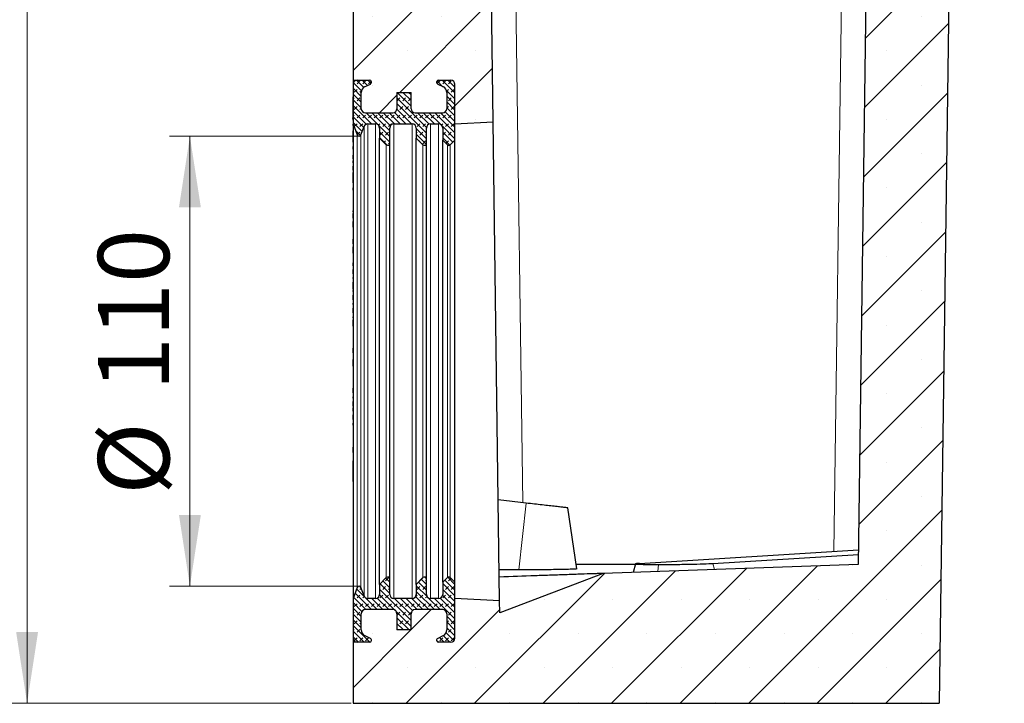
# Model space of a CAD drawing. Units: millimetres. Extents: x 0 to 420, y 0 to 297.
# Drawn here: x 159 to 208, y 145 to 178 of the extents above; entities that cross this region are included whole.
import ezdxf

# ---------------------------------------------------------------- set-up
doc = ezdxf.new("R2010")
doc.units = ezdxf.units.MM
doc.styles.add('SLDTEXTSTYLE0', font='TXT', dxfattribs={"width": 0.605})
doc.dimstyles.new('SLDDIMSTYLE0', dxfattribs={"dimtxt": 3.5, "dimasz": 3.5, "dimexe": 0, "dimexo": 0.0625, "dimgap": 0.875, "dimtad": 1, "dimlfac": 5, "dimrnd": 1e-09, "dimzin": 12, "dimdsep": 46, "dimtxsty": 'SLDTEXTSTYLE0', "dimsah": 1, "dimcen": 0.09, "dimadec": 0, "dimazin": 3, "dimtfac": 1, "dimtdec": 3, "dimtofl": 0, "dimtmove": 0, "dimatfit": 3, "dimfxl": 0, "dimfrac": 2, "dimtolj": 1, "dimtzin": 12, "dimarcsym": 0})
doc.dimstyles.new('SLDDIMSTYLE1', dxfattribs={"dimtxt": 3.5, "dimasz": 3.5, "dimexe": 0, "dimexo": 0.0625, "dimgap": 0.875, "dimtad": 1, "dimdec": 0, "dimlfac": 5, "dimrnd": 1e-09, "dimzin": 12, "dimdsep": 46, "dimtxsty": 'SLDTEXTSTYLE0', "dimsah": 1, "dimcen": 0.09, "dimadec": 0, "dimazin": 3, "dimtfac": 1, "dimtdec": 3, "dimtofl": 0, "dimtmove": 0, "dimatfit": 3, "dimfxl": 0, "dimfrac": 2, "dimtolj": 1, "dimtzin": 12, "dimarcsym": 0})
pattern_1 = [(225, (-0.21047, -0.21047), (-0.14031649, -0.42094951), [0.1984375, -0.396875]), (225, (-0.4911, -0.21047), (-0.14031649, -0.42094951), [0.1984375, -0.396875]), (314.99997, (0, 0), (0.14031657, 0.14031643), [])]

# ---------------------------------------------------------------- blocks, each defined once
blk = doc.blocks.new('_D_1')
at = {"color": 7, "linetype": 'Continuous', "lineweight": 0}
for p, q in [((176.689, 249.757), (158.813, 249.757)), ((159.813, 144.757), (159.813, 249.757)), ((175.733, 144.757), (158.813, 144.757))]:
    blk.add_line(p, q, dxfattribs=at)
at = {"color": 7, "linetype": 'Continuous', "lineweight": 18}
for points in [[(159.813, 249.757), (159.275, 246.257), (160.351, 246.257)], [(159.813, 144.757), (160.351, 148.257), (159.275, 148.257)]]:
    blk.add_solid(points, dxfattribs=at)
at = {"color": 7, "linetype": 'Continuous', "lineweight": 18, "insert": (155.301, 193.247), "char_height": 3.5, "attachment_point": 1, "rotation": 90, "style": 'SLDTEXTSTYLE0'}
blk.add_mtext('525', dxfattribs=at)
blk = doc.blocks.new('_D_2')
at = {"color": 7, "linetype": 'Continuous', "lineweight": 0}
for p, q in [((176.026, 172.607), (166.813, 172.607)), ((167.813, 150.507), (167.813, 172.607)), ((176.026, 150.507), (166.813, 150.507))]:
    blk.add_line(p, q, dxfattribs=at)
at = {"color": 7, "linetype": 'Continuous', "lineweight": 18}
for points in [[(167.813, 172.607), (167.275, 169.107), (168.351, 169.107)], [(167.813, 150.507), (168.351, 154.007), (167.275, 154.007)]]:
    blk.add_solid(points, dxfattribs=at)
at = {"color": 7, "linetype": 'Continuous', "lineweight": 18, "char_height": 3.5, "attachment_point": 1, "rotation": 90, "style": 'SLDTEXTSTYLE0'}
for s, insert in [('110', (163.292, 160.098)), ('%%c', (163.301, 154.995))]:
    blk.add_mtext(s, dxfattribs=dict(at, insert=insert))

msp = doc.modelspace()

# ---------------------------------------------------------------- hatches: boundary and pattern name
at = {"linetype": 'Continuous', "lineweight": 18}
h = msp.add_hatch(dxfattribs=at)
h.set_pattern_fill('SACNCR', style=0)
edge = h.paths.add_edge_path(flags=0)
edge.add_line((175.8331, 188.276), (175.8331, 175.3572))
edge.add_line((175.8331, 175.3572), (176.6331, 175.3572))
edge.add_arc((176.6331, 175.2572), 0.1, -62.98111, 90, ccw=False)
edge.add_line((176.6785, 175.1681), (176.3968, 175.0245))
edge.add_arc((176.5331, 174.7572), 0.3, 117.01889, 180)
edge.add_line((176.2331, 174.7572), (176.2331, 173.9572))
edge.add_arc((176.4331, 173.9572), 0.2, 180, 270)
edge.add_line((176.4331, 173.7572), (177.7831, 173.7572))
edge.add_arc((177.7831, 173.9572), 0.2, 270, 360)
edge.add_line((177.9831, 173.9572), (177.9831, 174.7572))
edge.add_line((177.9831, 174.7572), (178.6831, 174.7572))
edge.add_line((178.6831, 174.7572), (178.6831, 173.9572))
edge.add_arc((178.8831, 173.9572), 0.2, 180, 270)
edge.add_line((178.8831, 173.7572), (180.2331, 173.7572))
edge.add_arc((180.2331, 173.9572), 0.2, 270, 360)
edge.add_line((180.4331, 173.9572), (180.4331, 174.7572))
edge.add_arc((180.1331, 174.7572), 0.3, 0, 62.98111)
edge.add_line((180.2693, 175.0245), (179.9876, 175.1681))
edge.add_arc((180.0331, 175.2572), 0.1, 90, 242.98111, ccw=False)
edge.add_line((180.0331, 175.3572), (180.6331, 175.3572))
edge.add_arc((180.6331, 175.1572), 0.2, 0, 90, ccw=False)
edge.add_line((180.8331, 175.1572), (180.8331, 173.2072))
edge.add_line((180.8331, 173.2072), (182.713, 173.3057))
edge.add_line((182.713, 173.3057), (181.8291, 238.3572))
edge.add_line((181.8291, 238.3572), (181.8291, 244.6898))
edge.add_line((181.8291, 244.6898), (179.2291, 244.3045))
edge.add_line((179.2291, 244.3045), (179.2291, 242.1782))
edge.add_line((179.2291, 242.1782), (178.8291, 242.1572))
edge.add_line((178.8291, 242.1572), (178.4291, 242.1782))
edge.add_line((178.4291, 242.1782), (178.4291, 242.9085))
edge.add_spline(control_points=[(178.4291, 242.9085), (178.4416, 242.9085), (178.4542, 242.9092), (178.4666, 242.9105), (178.5065, 242.9147), (178.5461, 242.9258), (178.5823, 242.943), (178.6184, 242.9601), (178.6522, 242.9838), (178.6806, 243.0119), (178.7091, 243.0401), (178.7331, 243.0735), (178.7506, 243.1095), (178.7681, 243.1455), (178.7797, 243.185), (178.7843, 243.2248), (178.789, 243.2645), (178.7868, 243.3057), (178.778, 243.3447), (178.7692, 243.3838), (178.7536, 243.4219), (178.7324, 243.4558), (178.7111, 243.4898), (178.6838, 243.5205), (178.6525, 243.5455), (178.6212, 243.5705), (178.5852, 243.5905), (178.5475, 243.6037), (178.5097, 243.617), (178.4691, 243.6239), (178.4291, 243.6239)], knot_values=[0, 0, 0, 0, 0.0001882, 0.0001882, 0.0001882, 0.0007965, 0.0007965, 0.0007965, 0.0014048, 0.0014048, 0.0014048, 0.0020132, 0.0020132, 0.0020132, 0.0026215, 0.0026215, 0.0026215, 0.0032298, 0.0032298, 0.0032298, 0.0038381, 0.0038381, 0.0038381, 0.0044464, 0.0044464, 0.0044464, 0.0050548, 0.0050548, 0.0050548, 0.0056631, 0.0056631, 0.0056631, 0.0056631], weights=[1, 1, 1, 1, 1, 1, 1, 1, 1, 1, 1, 1, 1, 1, 1, 1, 1, 1, 1, 1, 1, 1, 1, 1, 1, 1, 1, 1, 1, 1, 1], degree=3, periodic=0)
edge.add_line((178.4291, 243.6239), (178.4291, 244.2662))
edge.add_line((178.4291, 244.2662), (175.9291, 244.3972))
edge.add_line((175.9291, 244.3972), (175.9291, 244.7572))
edge.add_line((175.9291, 244.7572), (175.8291, 244.7572))
edge.add_line((175.8291, 244.7572), (175.8291, 229.7572))
edge.add_line((175.8291, 229.7572), (177.8776, 227.7087))
edge.add_arc((177.0291, 226.8602), 1.2, 0, 45, ccw=False)
edge.add_line((178.2291, 226.8602), (178.2291, 204.6543))
edge.add_arc((177.0291, 204.6543), 1.2, 315, 360, ccw=False)
edge.add_line((177.8776, 203.8057), (175.8291, 201.7572))
edge.add_line((175.8291, 201.7572), (175.8291, 196.7572))
edge.add_line((175.8291, 196.7572), (178.3591, 194.2272))
edge.add_line((178.3591, 194.2272), (178.419, 189.8041))
edge.add_line((178.419, 189.8041), (175.8331, 188.276))
edge = h.paths.add_edge_path(flags=0)
edge.add_line((178.4291, 239.5149), (178.4291, 239.7363))
edge.add_line((178.4291, 239.7363), (178.8291, 239.7572))
edge.add_line((178.8291, 239.7572), (179.2291, 239.7363))
edge.add_line((179.2291, 239.7363), (179.2291, 238.5572))
edge.add_line((179.2291, 238.5572), (178.4291, 238.5572))
edge.add_line((178.4291, 238.5572), (178.4291, 238.7995))
edge.add_spline(control_points=[(178.4291, 238.7995), (178.4416, 238.7995), (178.4542, 238.8002), (178.4666, 238.8015), (178.5065, 238.8057), (178.5461, 238.8168), (178.5823, 238.834), (178.6184, 238.8511), (178.6522, 238.8748), (178.6806, 238.9029), (178.7091, 238.9311), (178.7331, 238.9645), (178.7506, 239.0005), (178.7681, 239.0365), (178.7797, 239.076), (178.7843, 239.1158), (178.789, 239.1556), (178.7868, 239.1967), (178.778, 239.2357), (178.7692, 239.2748), (178.7536, 239.3129), (178.7324, 239.3468), (178.7111, 239.3808), (178.6838, 239.4115), (178.6525, 239.4365), (178.6212, 239.4615), (178.5852, 239.4815), (178.5475, 239.4947), (178.5097, 239.508), (178.4691, 239.5149), (178.4291, 239.5149)], knot_values=[0, 0, 0, 0, 0.0001882, 0.0001882, 0.0001882, 0.0007965, 0.0007965, 0.0007965, 0.0014048, 0.0014048, 0.0014048, 0.0020132, 0.0020132, 0.0020132, 0.0026215, 0.0026215, 0.0026215, 0.0032298, 0.0032298, 0.0032298, 0.0038381, 0.0038381, 0.0038381, 0.0044464, 0.0044464, 0.0044464, 0.0050548, 0.0050548, 0.0050548, 0.0056631, 0.0056631, 0.0056631, 0.0056631], weights=[1, 1, 1, 1, 1, 1, 1, 1, 1, 1, 1, 1, 1, 1, 1, 1, 1, 1, 1, 1, 1, 1, 1, 1, 1, 1, 1, 1, 1, 1, 1], degree=3, periodic=0)
h = msp.add_hatch(dxfattribs=at)
h.set_pattern_fill('SACNCR', style=0)
edge = h.paths.add_edge_path(flags=0)
edge.add_line((176.3968, 148.09), (176.6785, 147.9463))
edge.add_arc((176.6331, 147.8572), 0.1, -90, 62.98111, ccw=False)
edge.add_line((176.6331, 147.7572), (175.8331, 147.7572))
edge.add_line((175.8331, 147.7572), (175.8331, 144.7572))
edge.add_line((175.8331, 144.7572), (204.6291, 144.7572))
edge.add_line((204.6291, 144.7572), (205.2991, 194.2272))
edge.add_line((205.2991, 194.2272), (207.8291, 196.7572))
edge.add_line((207.8291, 196.7572), (207.8291, 201.7572))
edge.add_line((207.8291, 201.7572), (205.7805, 203.8057))
edge.add_arc((206.6291, 204.6543), 1.2, 180, 225, ccw=False)
edge.add_line((205.4291, 204.6543), (205.4291, 226.8602))
edge.add_arc((206.6291, 226.8602), 1.2, 135, 180, ccw=False)
edge.add_line((205.7805, 227.7087), (207.8291, 229.7572))
edge.add_line((207.8291, 229.7572), (207.8291, 244.7572))
edge.add_line((207.8291, 244.7572), (207.7291, 244.7572))
edge.add_line((207.7291, 244.7572), (207.7291, 244.3972))
edge.add_line((207.7291, 244.3972), (205.2291, 244.2662))
edge.add_line((205.2291, 244.2662), (205.2291, 243.6239))
edge.add_spline(control_points=[(205.2291, 243.6239), (205.2165, 243.6239), (205.2039, 243.6232), (205.1915, 243.6219), (205.1517, 243.6177), (205.112, 243.6066), (205.0758, 243.5894), (205.0397, 243.5723), (205.006, 243.5486), (204.9775, 243.5205), (204.949, 243.4923), (204.925, 243.4589), (204.9075, 243.4229), (204.89, 243.3869), (204.8784, 243.3474), (204.8738, 243.3076), (204.8691, 243.2679), (204.8713, 243.2267), (204.8801, 243.1877), (204.8889, 243.1486), (204.9045, 243.1105), (204.9257, 243.0766), (204.947, 243.0426), (204.9743, 243.0119), (205.0056, 242.9869), (205.0369, 242.9619), (205.0729, 242.9419), (205.1107, 242.9287), (205.1484, 242.9154), (205.189, 242.9085), (205.2291, 242.9085)], knot_values=[0, 0, 0, 0, 0.0001882, 0.0001882, 0.0001882, 0.0007965, 0.0007965, 0.0007965, 0.0014048, 0.0014048, 0.0014048, 0.0020132, 0.0020132, 0.0020132, 0.0026215, 0.0026215, 0.0026215, 0.0032298, 0.0032298, 0.0032298, 0.0038381, 0.0038381, 0.0038381, 0.0044464, 0.0044464, 0.0044464, 0.0050548, 0.0050548, 0.0050548, 0.0056631, 0.0056631, 0.0056631, 0.0056631], weights=[1, 1, 1, 1, 1, 1, 1, 1, 1, 1, 1, 1, 1, 1, 1, 1, 1, 1, 1, 1, 1, 1, 1, 1, 1, 1, 1, 1, 1, 1, 1], degree=3, periodic=0)
edge.add_line((205.2291, 242.9085), (205.2291, 242.1782))
edge.add_line((205.2291, 242.1782), (204.8291, 242.1572))
edge.add_line((204.8291, 242.1572), (204.4291, 242.1782))
edge.add_line((204.4291, 242.1782), (204.4291, 244.3045))
edge.add_line((204.4291, 244.3045), (201.8291, 244.6898))
edge.add_line((201.8291, 244.6898), (201.8291, 238.3572))
edge.add_line((201.8291, 238.3572), (200.6498, 151.5729))
edge.add_line((200.6498, 151.5729), (188.122, 151.1354))
edge.add_line((188.122, 151.1354), (183.0404, 149.2073))
edge.add_line((183.0404, 149.2073), (183.0325, 149.792))
edge.add_line((183.0325, 149.792), (180.8331, 149.9072))
edge.add_line((180.8331, 149.9072), (180.8331, 147.9572))
edge.add_arc((180.6331, 147.9572), 0.2, 270, 360, ccw=False)
edge.add_line((180.6331, 147.7572), (180.0331, 147.7572))
edge.add_arc((180.0331, 147.8572), 0.1, 117.01889, 270, ccw=False)
edge.add_line((179.9876, 147.9463), (180.2693, 148.09))
edge.add_arc((180.1331, 148.3572), 0.3, 297.01889, 360)
edge.add_line((180.4331, 148.3572), (180.4331, 149.1572))
edge.add_arc((180.2331, 149.1572), 0.2, 0, 90)
edge.add_line((180.2331, 149.3572), (178.8831, 149.3572))
edge.add_arc((178.8831, 149.1572), 0.2, 90, 180)
edge.add_line((178.6831, 149.1572), (178.6831, 148.3572))
edge.add_line((178.6831, 148.3572), (177.9831, 148.3572))
edge.add_line((177.9831, 148.3572), (177.9831, 149.1572))
edge.add_arc((177.7831, 149.1572), 0.2, 0, 90)
edge.add_line((177.7831, 149.3572), (176.4331, 149.3572))
edge.add_arc((176.4331, 149.1572), 0.2, 90, 180)
edge.add_line((176.2331, 149.1572), (176.2331, 148.3572))
edge.add_arc((176.5331, 148.3572), 0.3, 180, 242.98111)
edge = h.paths.add_edge_path(flags=0)
edge.add_line((205.2291, 239.7363), (205.2291, 239.5149))
edge.add_spline(control_points=[(205.2291, 239.5149), (205.2165, 239.5149), (205.2039, 239.5143), (205.1915, 239.5129), (205.1517, 239.5087), (205.112, 239.4976), (205.0758, 239.4804), (205.0397, 239.4633), (205.006, 239.4397), (204.9775, 239.4115), (204.949, 239.3834), (204.925, 239.3499), (204.9075, 239.3139), (204.89, 239.2779), (204.8784, 239.2384), (204.8738, 239.1986), (204.8691, 239.1589), (204.8713, 239.1178), (204.8801, 239.0787), (204.8889, 239.0396), (204.9045, 239.0016), (204.9257, 238.9676), (204.947, 238.9337), (204.9743, 238.9029), (205.0056, 238.8779), (205.0369, 238.8529), (205.0729, 238.8329), (205.1107, 238.8197), (205.1484, 238.8064), (205.189, 238.7995), (205.2291, 238.7995)], knot_values=[0, 0, 0, 0, 0.0001882, 0.0001882, 0.0001882, 0.0007965, 0.0007965, 0.0007965, 0.0014048, 0.0014048, 0.0014048, 0.0020132, 0.0020132, 0.0020132, 0.0026215, 0.0026215, 0.0026215, 0.0032298, 0.0032298, 0.0032298, 0.0038381, 0.0038381, 0.0038381, 0.0044464, 0.0044464, 0.0044464, 0.0050548, 0.0050548, 0.0050548, 0.0056631, 0.0056631, 0.0056631, 0.0056631], weights=[1, 1, 1, 1, 1, 1, 1, 1, 1, 1, 1, 1, 1, 1, 1, 1, 1, 1, 1, 1, 1, 1, 1, 1, 1, 1, 1, 1, 1, 1, 1], degree=3, periodic=0)
edge.add_line((205.2291, 238.7995), (205.2291, 238.5572))
edge.add_line((205.2291, 238.5572), (204.4291, 238.5572))
edge.add_line((204.4291, 238.5572), (204.4291, 239.7363))
edge.add_line((204.4291, 239.7363), (204.8291, 239.7572))
edge.add_line((204.8291, 239.7572), (205.2291, 239.7363))
h = msp.add_hatch(dxfattribs=at)
h.set_pattern_fill('DIN 128 Elastomer-Gummi', scale=0.03125, angle=180, style=0, pattern_type=2)
h.set_pattern_definition(pattern_1)
edge = h.paths.add_edge_path(flags=0)
edge.add_arc((176.1255, 172.7072), 0.1, 200.38482, 339.61518)
edge.add_line((176.2193, 172.6724), (176.3696, 173.0769))
edge.add_arc((176.5571, 173.0072), 0.2, 90, 159.61518, ccw=False)
edge.add_line((176.5571, 173.2072), (176.9331, 173.2072))
edge.add_arc((176.9331, 173.0072), 0.2, 0, 90, ccw=False)
edge.add_line((177.1331, 173.0072), (177.1331, 172.5158))
edge.add_line((177.1331, 172.5158), (177.4623, 172.1865))
edge.add_arc((177.5331, 172.2572), 0.1, 225, 360)
edge.add_line((177.6331, 172.2572), (177.6331, 173.0072))
edge.add_arc((177.8331, 173.0072), 0.2, 90, 180, ccw=False)
edge.add_line((177.8331, 173.2072), (178.7331, 173.2072))
edge.add_arc((178.7331, 173.0072), 0.2, 0, 90, ccw=False)
edge.add_line((178.9331, 173.0072), (178.9331, 172.5158))
edge.add_line((178.9331, 172.5158), (179.2623, 172.1865))
edge.add_arc((179.3331, 172.2572), 0.1, 225, 360)
edge.add_line((179.4331, 172.2572), (179.4331, 173.0072))
edge.add_arc((179.6331, 173.0072), 0.2, 90, 180, ccw=False)
edge.add_line((179.6331, 173.2072), (180.0331, 173.2072))
edge.add_arc((180.0331, 173.0072), 0.2, 0, 90, ccw=False)
edge.add_line((180.2331, 173.0072), (180.2331, 172.4158))
edge.add_line((180.2331, 172.4158), (180.4623, 172.1865))
edge.add_arc((180.5331, 172.2572), 0.1, 225, 315)
edge.add_line((180.6038, 172.1865), (180.8331, 172.4158))
edge.add_line((180.8331, 172.4158), (180.8331, 175.1572))
edge.add_arc((180.6331, 175.1572), 0.2, 0, 90)
edge.add_line((180.6331, 175.3572), (180.0331, 175.3572))
edge.add_arc((180.0331, 175.2572), 0.1, 90, 242.98111)
edge.add_line((179.9876, 175.1681), (180.2693, 175.0245))
edge.add_arc((180.1331, 174.7572), 0.3, 0, 62.98111, ccw=False)
edge.add_line((180.4331, 174.7572), (180.4331, 173.9572))
edge.add_arc((180.2331, 173.9572), 0.2, 270, 360, ccw=False)
edge.add_line((180.2331, 173.7572), (178.8831, 173.7572))
edge.add_arc((178.8831, 173.9572), 0.2, 180, 270, ccw=False)
edge.add_line((178.6831, 173.9572), (178.6831, 174.7572))
edge.add_line((178.6831, 174.7572), (177.9831, 174.7572))
edge.add_line((177.9831, 174.7572), (177.9831, 173.9572))
edge.add_arc((177.7831, 173.9572), 0.2, 270, 360, ccw=False)
edge.add_line((177.7831, 173.7572), (176.4331, 173.7572))
edge.add_arc((176.4331, 173.9572), 0.2, 180, 270, ccw=False)
edge.add_line((176.2331, 173.9572), (176.2331, 174.7572))
edge.add_arc((176.5331, 174.7572), 0.3, 117.01889, 180, ccw=False)
edge.add_line((176.3968, 175.0245), (176.6785, 175.1681))
edge.add_arc((176.6331, 175.2572), 0.1, 297.01889, 450)
edge.add_line((176.6331, 175.3572), (176.0331, 175.3572))
edge.add_arc((176.0331, 175.1572), 0.2, 90, 180)
edge.add_line((175.8331, 175.1572), (175.8331, 173.2072))
edge.add_line((175.8331, 173.2072), (176.0318, 172.6724))
h = msp.add_hatch(dxfattribs=at)
h.set_pattern_fill('DIN 128 Elastomer-Gummi', scale=0.03125, angle=180, style=0, pattern_type=2)
h.set_pattern_definition(pattern_1)
edge = h.paths.add_edge_path(flags=0)
edge.add_arc((176.5571, 150.1072), 0.2, 200.38482, 270, ccw=False)
edge.add_line((176.3696, 150.0376), (176.2193, 150.4421))
edge.add_arc((176.1255, 150.4072), 0.1, 20.38482, 159.61518)
edge.add_line((176.0318, 150.4421), (175.8331, 149.9072))
edge.add_line((175.8331, 149.9072), (175.8331, 147.9572))
edge.add_arc((176.0331, 147.9572), 0.2, 180, 270)
edge.add_line((176.0331, 147.7572), (176.6331, 147.7572))
edge.add_arc((176.6331, 147.8572), 0.1, 270, 422.98111)
edge.add_line((176.6785, 147.9463), (176.3968, 148.09))
edge.add_arc((176.5331, 148.3572), 0.3, 180, 242.98111, ccw=False)
edge.add_line((176.2331, 148.3572), (176.2331, 149.1572))
edge.add_arc((176.4331, 149.1572), 0.2, 90, 180, ccw=False)
edge.add_line((176.4331, 149.3572), (177.7831, 149.3572))
edge.add_arc((177.7831, 149.1572), 0.2, 0, 90, ccw=False)
edge.add_line((177.9831, 149.1572), (177.9831, 148.3572))
edge.add_line((177.9831, 148.3572), (178.6831, 148.3572))
edge.add_line((178.6831, 148.3572), (178.6831, 149.1572))
edge.add_arc((178.8831, 149.1572), 0.2, 90, 180, ccw=False)
edge.add_line((178.8831, 149.3572), (180.2331, 149.3572))
edge.add_arc((180.2331, 149.1572), 0.2, 0, 90, ccw=False)
edge.add_line((180.4331, 149.1572), (180.4331, 148.3572))
edge.add_arc((180.1331, 148.3572), 0.3, 297.01889, 360, ccw=False)
edge.add_line((180.2693, 148.09), (179.9876, 147.9463))
edge.add_arc((180.0331, 147.8572), 0.1, 117.01889, 270)
edge.add_line((180.0331, 147.7572), (180.6331, 147.7572))
edge.add_arc((180.6331, 147.9572), 0.2, 270, 360)
edge.add_line((180.8331, 147.9572), (180.8331, 150.6986))
edge.add_line((180.8331, 150.6986), (180.6038, 150.9279))
edge.add_arc((180.5331, 150.8572), 0.1, 45, 135)
edge.add_line((180.4623, 150.9279), (180.2331, 150.6986))
edge.add_line((180.2331, 150.6986), (180.2331, 150.1072))
edge.add_arc((180.0331, 150.1072), 0.2, 270, 360, ccw=False)
edge.add_line((180.0331, 149.9072), (179.6331, 149.9072))
edge.add_arc((179.6331, 150.1072), 0.2, 180, 270, ccw=False)
edge.add_line((179.4331, 150.1072), (179.4331, 150.8572))
edge.add_arc((179.3331, 150.8572), 0.1, 360, 495)
edge.add_line((179.2623, 150.9279), (178.9331, 150.5986))
edge.add_line((178.9331, 150.5986), (178.9331, 150.1072))
edge.add_arc((178.7331, 150.1072), 0.2, 270, 360, ccw=False)
edge.add_line((178.7331, 149.9072), (177.8331, 149.9072))
edge.add_arc((177.8331, 150.1072), 0.2, 180, 270, ccw=False)
edge.add_line((177.6331, 150.1072), (177.6331, 150.8572))
edge.add_arc((177.5331, 150.8572), 0.1, 360, 495)
edge.add_line((177.4623, 150.9279), (177.1331, 150.5986))
edge.add_line((177.1331, 150.5986), (177.1331, 150.1072))
edge.add_arc((176.9331, 150.1072), 0.2, 270, 360, ccw=False)
edge.add_line((176.9331, 149.9072), (176.5571, 149.9072))

# ---------------------------------------------------------------- linework, layer by layer
at = {"color": 7, "linetype": 'Continuous', "lineweight": 25}
for p, q in [((182.713, 173.3057), (181.8291, 238.3572)), ((201.8291, 238.3572), (200.6498, 151.5729)), ((205.2991, 194.2272), (204.6291, 144.7572)), ((175.8331, 188.276), (175.8331, 175.3572)), ((175.8331, 175.3572), (176.6331, 175.3572)), ((175.8331, 175.3572), (175.8331, 175.1572)), ((175.8331, 175.1572), (175.8331, 173.2072)), ((176.0331, 175.3572), (176.6331, 175.3572)), ((176.3968, 175.0245), (176.6785, 175.1681)), ((179.9876, 175.1681), (180.2693, 175.0245)), ((180.0331, 175.3572), (180.6331, 175.3572)), ((180.8331, 172.4158), (180.8331, 175.1572)), ((180.8331, 173.2072), (180.8331, 175.1572)), ((176.2331, 173.9572), (176.2331, 174.7572)), ((177.9831, 174.7572), (177.9831, 173.9572)), ((177.9831, 174.7572), (178.6831, 174.7572)), ((178.6831, 173.9572), (178.6831, 174.7572)), ((180.4331, 174.7572), (180.4331, 173.9572)), ((175.8331, 174.5382), (175.8131, 174.5382)), ((175.8131, 174.4083), (175.8131, 173.7026)), ((175.8131, 173.7026), (175.8331, 173.7026)), ((176.4331, 173.7572), (177.7831, 173.7572)), ((178.8831, 173.7572), (180.2331, 173.7572)), ((175.8131, 173.5757), (175.8331, 173.5757)), ((175.8131, 173.5757), (175.8131, 173.5591)), ((175.8131, 173.557), (175.8331, 173.557)), ((175.8131, 173.4813), (175.8331, 173.4813)), ((175.8131, 173.3947), (175.8331, 173.3947)), ((175.8131, 173.2905), (175.8331, 173.2905)), ((175.8331, 173.2072), (176.0318, 172.6724)), ((175.8331, 173.2072), (175.8331, 149.9072)), ((176.5571, 173.2072), (176.9331, 173.2072)), ((177.8331, 173.2072), (178.7331, 173.2072)), ((179.6331, 173.2072), (180.0331, 173.2072)), ((180.8331, 173.2072), (182.713, 173.3057)), ((183.0325, 149.792), (182.713, 173.3057)), ((175.8331, 173.1292), (175.8131, 173.1292)), ((175.8331, 172.9014), (175.8131, 172.9014)), ((175.8131, 172.8626), (175.8131, 172.8176)), ((175.8131, 172.8176), (175.8331, 172.8176)), ((175.8131, 172.8176), (175.8131, 172.6502)), ((176.2193, 172.6724), (176.3696, 173.0769)), ((177.1331, 173.0072), (177.1331, 172.5158)), ((177.6331, 172.2572), (177.6331, 173.0072)), ((178.9331, 173.0072), (178.9331, 172.5158)), ((179.4331, 172.2572), (179.4331, 173.0072)), ((180.2331, 173.0072), (180.2331, 172.4158)), ((175.8331, 172.6502), (175.8131, 172.6502)), ((175.8131, 172.6502), (175.8131, 172.62)), ((175.8131, 172.62), (175.8331, 172.62)), ((175.8131, 172.62), (175.8131, 172.3176)), ((175.8131, 172.3176), (175.8331, 172.3176)), ((175.8331, 172.2481), (175.8131, 172.2481)), ((177.1331, 172.5158), (177.4623, 172.1865)), ((177.1331, 150.5986), (177.1331, 172.5158)), ((178.9331, 172.5158), (179.2623, 172.1865)), ((178.9331, 150.5986), (178.9331, 172.5158)), ((180.2331, 172.4158), (180.4623, 172.1865)), ((180.2331, 150.6986), (180.2331, 172.4158)), ((180.6038, 172.1865), (180.8331, 172.4158)), ((180.8331, 150.6986), (180.8331, 172.4158)), ((175.8131, 172.1377), (175.8331, 172.1377)), ((175.8131, 172.1026), (175.8131, 171.9776)), ((175.8131, 171.9776), (175.8331, 171.9776)), ((175.8131, 171.8358), (175.8331, 171.8358)), ((175.8131, 171.6747), (175.8331, 171.6747)), ((175.8131, 171.6747), (175.8131, 171.4995)), ((175.8131, 171.4131), (175.8331, 171.4131)), ((175.8131, 171.3991), (175.8131, 171.3039)), ((175.8131, 171.3039), (175.8331, 171.3039)), ((175.8131, 171.135), (175.8331, 171.135)), ((175.8131, 171.135), (175.8131, 170.9373)), ((175.8131, 170.8365), (175.8331, 170.8365)), ((175.8131, 170.8163), (175.8131, 170.3217)), ((175.8131, 170.3217), (175.8331, 170.3217)), ((175.8131, 170.0787), (175.8331, 170.0787)), ((175.8131, 170.0787), (175.8131, 169.9616)), ((175.8131, 169.94), (175.8331, 169.94)), ((175.8131, 169.4242), (175.8331, 169.4242)), ((175.8131, 169.2656), (175.8331, 169.2656)), ((175.8331, 168.925), (175.8131, 168.925)), ((175.8131, 168.8143), (175.8331, 168.8143)), ((175.8131, 168.8061), (175.8131, 168.5799)), ((175.8131, 168.5799), (175.8331, 168.5799)), ((175.8131, 168.4251), (175.8331, 168.4251)), ((175.8131, 168.4251), (175.8131, 168.1379)), ((175.8131, 167.7074), (175.8331, 167.7074)), ((175.8131, 167.5423), (175.8331, 167.5423)), ((175.8131, 167.5154), (175.8131, 167.3218)), ((175.8131, 167.1697), (175.8331, 167.1697)), ((175.8131, 167.1697), (175.8131, 166.8599)), ((175.8331, 166.8599), (175.8131, 166.8599)), ((175.8131, 166.454), (175.8331, 166.454)), ((175.8131, 166.3908), (175.8131, 166.2366)), ((175.8131, 166.2247), (175.8331, 166.2247)), ((175.8131, 166.1245), (175.8331, 166.1245)), ((175.8131, 166.0577), (175.8131, 166.0077)), ((175.8131, 166.0077), (175.8331, 166.0077)), ((175.8131, 166.0077), (175.8131, 165.8435)), ((175.8131, 165.8435), (175.8331, 165.8435)), ((175.8131, 165.7224), (175.8331, 165.7224)), ((175.8131, 165.6607), (175.8131, 165.6152)), ((175.8131, 165.6039), (175.8331, 165.6039)), ((175.8131, 165.5051), (175.8331, 165.5051)), ((175.8131, 165.4334), (175.8131, 165.3744)), ((175.8131, 165.3744), (175.8331, 165.3744)), ((175.8131, 165.3744), (175.8131, 165.2147)), ((175.8131, 165.0946), (175.8331, 165.0946)), ((175.8131, 165.0293), (175.8131, 164.9846)), ((175.8131, 164.9743), (175.8331, 164.9743)), ((175.8131, 164.8781), (175.8331, 164.8781)), ((175.8131, 164.7993), (175.8131, 164.7277)), ((175.8131, 164.7277), (175.8331, 164.7277)), ((175.8131, 164.7277), (175.8131, 164.5759)), ((175.8131, 164.5759), (175.8331, 164.5759)), ((175.8131, 164.4587), (175.8331, 164.4587)), ((175.8131, 164.4123), (175.8131, 164.3386)), ((175.8131, 164.3289), (175.8331, 164.3289)), ((175.8131, 164.2366), (175.8331, 164.2366)), ((175.8131, 164.1532), (175.8131, 164.0715)), ((175.8131, 164.0715), (175.8331, 164.0715)), ((175.8131, 164.0715), (175.8131, 163.9297)), ((175.8131, 163.8172), (175.8331, 163.8172)), ((175.8131, 163.7344), (175.8131, 163.686)), ((175.8131, 163.6771), (175.8331, 163.6771)), ((175.8131, 163.5865), (175.8331, 163.5865)), ((175.8131, 163.4977), (175.8131, 163.4062)), ((175.8131, 163.4062), (175.8331, 163.4062)), ((175.8131, 163.4062), (175.8131, 163.2697)), ((175.8131, 163.1586), (175.8331, 163.1586)), ((175.8131, 162.4241), (175.8331, 162.4241)), ((175.8131, 162.3841), (175.8331, 162.3841)), ((175.8131, 162.3841), (175.8131, 162.3809)), ((175.8131, 162.3809), (175.8331, 162.3809)), ((175.8131, 162.2975), (175.8331, 162.2975)), ((175.8131, 162.2007), (175.8131, 162.0919)), ((175.8131, 162.0919), (175.8331, 162.0919)), ((175.8131, 162.0919), (175.8131, 161.9727)), ((175.8131, 161.8696), (175.8331, 161.8696)), ((175.8131, 161.7911), (175.8331, 161.7911)), ((175.8131, 161.7274), (175.8331, 161.7274)), ((175.8131, 161.7159), (175.8331, 161.7159)), ((175.8131, 161.6364), (175.8331, 161.6364)), ((175.8131, 161.5356), (175.8131, 161.4184)), ((175.8131, 161.4184), (175.8331, 161.4184)), ((175.8131, 161.4184), (175.8131, 161.3077)), ((175.8131, 161.3077), (175.8331, 161.3077)), ((175.8131, 161.2085), (175.8331, 161.2085)), ((175.8131, 161.126), (175.8331, 161.126)), ((175.8331, 161.1024), (175.8131, 161.1024)), ((175.8131, 160.3356), (175.8331, 160.3356)), ((175.8131, 160.2272), (175.8131, 160.0934)), ((175.8131, 160.0934), (175.8331, 160.0934)), ((175.8131, 160.0934), (175.8131, 159.9992)), ((175.8131, 159.9992), (175.8331, 159.9992)), ((175.8131, 159.9076), (175.8331, 159.9076)), ((175.8131, 159.8182), (175.8331, 159.8182)), ((175.8131, 159.8087), (175.8131, 159.7815)), ((175.8131, 159.6834), (175.8331, 159.6834)), ((175.8131, 159.5731), (175.8131, 159.4332)), ((175.8131, 159.4332), (175.8331, 159.4332)), ((175.8131, 159.4332), (175.8131, 159.3496)), ((175.8131, 159.2641), (175.8331, 159.2641)), ((175.8131, 159.1725), (175.8331, 159.1725)), ((175.8131, 159.164), (175.8131, 159.1065)), ((175.8131, 159.0331), (175.8331, 159.0331)), ((175.8131, 158.9178), (175.8131, 158.7675)), ((175.8131, 158.7675), (175.8331, 158.7675)), ((175.8131, 158.7675), (175.8131, 158.6944)), ((175.8131, 158.6137), (175.8331, 158.6137)), ((175.8131, 158.518), (175.8331, 158.518)), ((175.8131, 158.5089), (175.8131, 158.4235)), ((175.8331, 158.3684), (175.8131, 158.3684)), ((175.8131, 157.4867), (175.8331, 157.4867)), ((175.8131, 157.3283), (175.8331, 157.3283)), ((175.8131, 157.3283), (175.8131, 157.0695)), ((175.8331, 157.0695), (175.8131, 157.0695)), ((175.8331, 156.6572), (175.8131, 156.6572)), ((175.8131, 156.6572), (175.8131, 155.6572)), ((175.8131, 155.6572), (175.8331, 155.6572)), ((184.3412, 154.5868), (182.9652, 154.7419)), ((186.831, 151.3584), (186.3791, 154.3572)), ((189.8963, 151.6262), (200.6596, 152.2936)), ((193.5075, 151.6262), (200.6566, 152.0695)), ((189.6943, 151.5729), (186.7987, 151.5729)), ((200.6498, 151.5729), (188.122, 151.1354)), ((189.7023, 151.6042), (189.5955, 151.1868)), ((183.9721, 151.3104), (183.0119, 151.3099)), ((188.122, 151.1354), (183.0404, 149.2073)), ((177.4623, 150.9279), (177.1331, 150.5986)), ((177.1331, 150.5986), (177.1331, 150.1072)), ((177.6331, 150.1072), (177.6331, 150.8572)), ((179.2623, 150.9279), (178.9331, 150.5986)), ((178.9331, 150.5986), (178.9331, 150.1072)), ((179.4331, 150.1072), (179.4331, 150.8572)), ((180.4623, 150.9279), (180.2331, 150.6986)), ((180.2331, 150.6986), (180.2331, 150.1072)), ((180.8331, 150.6986), (180.6038, 150.9279)), ((180.8331, 147.9572), (180.8331, 150.6986)), ((176.0318, 150.4421), (175.8331, 149.9072)), ((176.3696, 150.0376), (176.2193, 150.4421)), ((175.8331, 149.9072), (175.8331, 147.9572)), ((176.9331, 149.9072), (176.5571, 149.9072)), ((178.7331, 149.9072), (177.8331, 149.9072)), ((180.0331, 149.9072), (179.6331, 149.9072)), ((180.8331, 147.9572), (180.8331, 149.9072)), ((183.0325, 149.792), (180.8331, 149.9072)), ((183.0404, 149.2073), (183.0325, 149.792)), ((176.2331, 148.3572), (176.2331, 149.1572)), ((177.7831, 149.3572), (176.4331, 149.3572)), ((177.9831, 149.1572), (177.9831, 148.3572)), ((178.6831, 148.3572), (178.6831, 149.1572)), ((180.2331, 149.3572), (178.8831, 149.3572)), ((180.4331, 149.1572), (180.4331, 148.3572)), ((176.6785, 147.9463), (176.3968, 148.09)), ((178.6831, 148.3572), (177.9831, 148.3572)), ((180.2693, 148.09), (179.9876, 147.9463)), ((175.8331, 147.9572), (175.8331, 147.7572)), ((176.6331, 147.7572), (175.8331, 147.7572)), ((175.8331, 147.7572), (175.8331, 144.7572)), ((176.6331, 147.7572), (176.0331, 147.7572)), ((180.6331, 147.7572), (180.0331, 147.7572)), ((175.8331, 144.7572), (204.6291, 144.7572))]:
    msp.add_line(p, q, dxfattribs=at)
at = {"color": 8, "linetype": 'Continuous', "lineweight": 18}
for p, q in [((184.1668, 154.6065), (183.3623, 213.8114)), ((199.4589, 152.2191), (200.2958, 213.8114)), ((175.8331, 174.4083), (175.8131, 174.4083)), ((175.8131, 173.5591), (175.8331, 173.5591)), ((176.5571, 149.9072), (176.5571, 173.2072)), ((176.9331, 149.9072), (176.9331, 173.2072)), ((177.8331, 149.9072), (177.8331, 173.2072)), ((178.7331, 149.9072), (178.7331, 173.2072)), ((179.6331, 149.9072), (179.6331, 173.2072)), ((180.0331, 149.9072), (180.0331, 173.2072)), ((176.3696, 150.0376), (176.3696, 173.0769)), ((176.0318, 172.6724), (176.0318, 150.4421)), ((176.2193, 150.4421), (176.2193, 172.6724)), ((177.4623, 172.1865), (177.4623, 150.9279)), ((179.2623, 172.1865), (179.2623, 150.9279)), ((180.4623, 172.1865), (180.4623, 150.9279)), ((180.6038, 150.9279), (180.6038, 172.1865)), ((175.8131, 171.4995), (175.8331, 171.4995)), ((175.8131, 170.9373), (175.8331, 170.9373)), ((175.8131, 169.8107), (175.8331, 169.8107)), ((175.8331, 168.1379), (175.8131, 168.1379)), ((175.8131, 167.5154), (175.8331, 167.5154)), ((175.8131, 167.3218), (175.8331, 167.3218)), ((175.8131, 166.3908), (175.8331, 166.3908)), ((175.8131, 166.0577), (175.8331, 166.0577)), ((175.8131, 165.4334), (175.8331, 165.4334)), ((175.8131, 165.2147), (175.8331, 165.2147)), ((175.8131, 164.7993), (175.8331, 164.7993)), ((175.8131, 164.1532), (175.8331, 164.1532)), ((175.8131, 163.9297), (175.8331, 163.9297)), ((175.8131, 163.7344), (175.8331, 163.7344)), ((175.8131, 163.4977), (175.8331, 163.4977)), ((175.8131, 163.2697), (175.8331, 163.2697)), ((175.8131, 162.2007), (175.8331, 162.2007)), ((175.8131, 161.9727), (175.8331, 161.9727)), ((175.8131, 161.5356), (175.8331, 161.5356)), ((175.8131, 160.2272), (175.8331, 160.2272)), ((175.8131, 159.7815), (175.8331, 159.7815)), ((175.8131, 159.5731), (175.8331, 159.5731)), ((175.8131, 159.3496), (175.8331, 159.3496)), ((175.8131, 159.1065), (175.8331, 159.1065)), ((175.8131, 158.9178), (175.8331, 158.9178)), ((175.8131, 158.6944), (175.8331, 158.6944)), ((175.8131, 158.4235), (175.8331, 158.4235)), ((183.9721, 151.3104), (184.3412, 154.5868)), ((190.8063, 151.2291), (190.8418, 151.5729)), ((193.5075, 151.6262), (193.5835, 151.3261))]:
    msp.add_line(p, q, dxfattribs=at)
at = {"color": 7, "linetype": 'Continuous', "lineweight": 25}
for centre, radius, start, end in [((176.0331, 175.1572), 0.2, 90, 180), ((176.6331, 175.2572), 0.1, 297.01889, 90), ((180.0331, 175.2572), 0.1, 90, 242.98111), ((180.6331, 175.1572), 0.2, 0, 90), ((176.5331, 174.7572), 0.3, 117.01889, 180), ((180.1331, 174.7572), 0.3, 0, 62.98111), ((176.4331, 173.9572), 0.2, 180, 270), ((177.7831, 173.9572), 0.2, 270, 0), ((178.8831, 173.9572), 0.2, 180, 270), ((180.2331, 173.9572), 0.2, 270, 0), ((176.5571, 173.0072), 0.2, 90, 159.61518), ((176.9331, 173.0072), 0.2, 0, 90), ((177.8331, 173.0072), 0.2, 90, 180), ((178.7331, 173.0072), 0.2, 0, 90), ((179.6331, 173.0072), 0.2, 90, 180), ((180.0331, 173.0072), 0.2, 0, 90), ((176.1255, 172.7072), 0.1, 200.38482, 339.61518), ((177.5331, 172.2572), 0.1, 225, 0), ((179.3331, 172.2572), 0.1, 225, 0), ((180.5331, 172.2572), 0.1, 225, 315), ((177.5331, 150.8572), 0.1, 0, 135), ((179.3331, 150.8572), 0.1, 0, 135), ((180.5331, 150.8572), 0.1, 45, 135), ((176.1255, 150.4072), 0.1, 20.38482, 159.61518), ((176.5571, 150.1072), 0.2, 200.38482, 270), ((176.9331, 150.1072), 0.2, 270, 0), ((177.8331, 150.1072), 0.2, 180, 270), ((178.7331, 150.1072), 0.2, 270, 0), ((179.6331, 150.1072), 0.2, 180, 270), ((180.0331, 150.1072), 0.2, 270, 0), ((176.4331, 149.1572), 0.2, 90, 180), ((177.7831, 149.1572), 0.2, 0, 90), ((178.8831, 149.1572), 0.2, 90, 180), ((180.2331, 149.1572), 0.2, 0, 90), ((176.5331, 148.3572), 0.3, 180, 242.98111), ((180.1331, 148.3572), 0.3, 297.01889, 0), ((176.0331, 147.9572), 0.2, 180, 270), ((176.6331, 147.8572), 0.1, 270, 62.98111), ((180.0331, 147.8572), 0.1, 117.01889, 270), ((180.6331, 147.9572), 0.2, 270, 0)]:
    msp.add_arc(centre, radius, start, end, dxfattribs=at)
for points, knots in [([(175.8131, 174.5374), (175.8131, 174.5375), (175.8131, 174.5377), (175.8131, 174.5313), (175.8131, 174.5145), (175.8131, 174.487), (175.8131, 174.4496), (175.8131, 174.4211), (175.8131, 174.4083)], [0, 0, 0, 0, 0.0763419, 0.2862516, 0.4187436, 0.5517476, 0.7999641, 1, 1, 1, 1]), ([(175.8131, 174.4671), (175.8131, 174.4655), (175.8131, 174.4609), (175.8131, 174.4431), (175.8131, 174.4194), (175.8131, 174.4011), (175.8131, 174.3942)], [0, 0, 0, 0, 0.1520755, 0.4224595, 0.7823272, 1, 1, 1, 1]), ([(175.8131, 173.7026), (175.8131, 173.6893), (175.8131, 173.6624), (175.8131, 173.6273), (175.8131, 173.6023), (175.8131, 173.5856), (175.8131, 173.5781), (175.8131, 173.5763), (175.8131, 173.5757)], [0, 0, 0, 0, 0.2086675, 0.4195718, 0.5504548, 0.6810502, 0.8948869, 1, 1, 1, 1]), ([(175.8131, 173.4813), (175.8131, 173.4848), (175.8131, 173.4918), (175.8131, 173.5105), (175.8131, 173.5247), (175.8131, 173.5269)], [0, 0, 0, 0, 0.4562925, 0.915269, 1, 1, 1, 1]), ([(175.8131, 173.4872), (175.8131, 173.4846), (175.8131, 173.4777), (175.8131, 173.4799), (175.8131, 173.4813)], [0, 0, 0, 0, 0.3708112, 1, 1, 1, 1]), ([(175.8131, 173.4531), (175.8131, 173.4486), (175.8131, 173.4352), (175.8131, 173.4169), (175.8131, 173.4004), (175.8131, 173.3967), (175.8131, 173.3947)], [0, 0, 0, 0, 0.1441136, 0.4264442, 0.7095328, 1, 1, 1, 1]), ([(175.8131, 173.2047), (175.8131, 173.1955), (175.8131, 173.1632), (175.8131, 173.1434), (175.8131, 173.1318), (175.8131, 173.1292)], [0, 0, 0, 0, 0.2353837, 0.8342955, 1, 1, 1, 1]), ([(177.6331, 150.8572), (177.6331, 150.8658), (177.6331, 150.8829), (177.6331, 151.0251), (177.6331, 151.2572), (177.6331, 151.5977), (177.6331, 152.04), (177.6331, 152.5901), (177.6331, 153.2371), (177.6331, 153.9778), (177.6331, 154.7986), (177.6331, 155.6855), (177.6331, 156.6267), (177.6331, 157.7035), (177.6331, 158.9146), (177.6331, 160.2388), (177.6331, 161.4487), (177.6331, 162.5362), (177.6331, 163.5263), (177.6331, 164.5186), (177.6331, 165.5156), (177.6331, 166.4877), (177.6331, 167.4288), (177.6331, 168.3159), (177.6331, 169.1366), (177.6331, 169.8773), (177.6331, 170.5243), (177.6331, 171.0743), (177.6331, 171.5649), (177.6331, 171.9538), (177.6331, 172.2107), (177.6331, 172.2419), (177.6331, 172.2572)], [0, 0, 0, 0, 0.0291253, 0.0582523, 0.0891255, 0.1200019, 0.152162, 0.1843252, 0.2171697, 0.2500173, 0.2828617, 0.3157093, 0.3478694, 0.3800326, 0.4211706, 0.4611864, 0.5, 0.5291246, 0.5582523, 0.5891255, 0.6200019, 0.652162, 0.6843252, 0.7171697, 0.7500173, 0.7828617, 0.8157093, 0.8478694, 0.8800326, 0.9211706, 0.9611871, 1, 1, 1, 1]), ([(179.4331, 150.8572), (179.4331, 150.8658), (179.4331, 150.8829), (179.4331, 151.0251), (179.4331, 151.2572), (179.4331, 151.5977), (179.4331, 152.04), (179.4331, 152.5901), (179.4331, 153.2371), (179.4331, 153.9778), (179.4331, 154.7986), (179.4331, 155.6855), (179.4331, 156.6267), (179.4331, 157.7035), (179.4331, 158.9146), (179.4331, 160.2388), (179.4331, 161.4487), (179.4331, 162.5362), (179.4331, 163.5263), (179.4331, 164.5186), (179.4331, 165.5156), (179.4331, 166.4877), (179.4331, 167.4288), (179.4331, 168.3159), (179.4331, 169.1366), (179.4331, 169.8773), (179.4331, 170.5243), (179.4331, 171.0743), (179.4331, 171.5649), (179.4331, 171.9538), (179.4331, 172.2107), (179.4331, 172.2419), (179.4331, 172.2572)], [0, 0, 0, 0, 0.0291253, 0.0582523, 0.0891255, 0.1200019, 0.152162, 0.1843252, 0.2171697, 0.2500173, 0.2828617, 0.3157093, 0.3478694, 0.3800326, 0.4211706, 0.4611864, 0.5, 0.5291246, 0.5582523, 0.5891255, 0.6200019, 0.652162, 0.6843252, 0.7171697, 0.7500173, 0.7828617, 0.8157093, 0.8478694, 0.8800326, 0.9211706, 0.9611871, 1, 1, 1, 1]), ([(175.8131, 168.9481), (175.8131, 168.9444), (175.8131, 168.9333), (175.8131, 168.9147), (175.8131, 168.9023), (175.8131, 168.8963)], [0, 0, 0, 0, 0.2124243, 0.6229141, 1, 1, 1, 1]), ([(175.8131, 167.5423), (175.8131, 167.5385), (175.8131, 167.5322), (175.8131, 167.5229), (175.8131, 167.5179), (175.8131, 167.5154)], [0, 0, 0, 0, 0.44058238, 0.7202852, 1, 1, 1, 1]), ([(175.8131, 165.2147), (175.8131, 165.2041), (175.8131, 165.183), (175.8131, 165.1535), (175.8131, 165.1243), (175.8131, 165.106), (175.8131, 165.0963), (175.8131, 165.0946)], [0, 0, 0, 0, 0.2986478, 0.5933313, 0.7759567, 0.9586453, 1, 1, 1, 1]), ([(175.8131, 163.5865), (175.8131, 163.5762), (175.8131, 163.5572), (175.8131, 163.533), (175.8131, 163.5151), (175.8131, 163.5035), (175.8131, 163.4977)], [0, 0, 0, 0, 0.2357749, 0.4346277, 0.7149314, 1, 1, 1, 1]), ([(175.8131, 161.6364), (175.8131, 161.6257), (175.8131, 161.6061), (175.8131, 161.5792), (175.8131, 161.5574), (175.8131, 161.5429), (175.8131, 161.5356)], [0, 0, 0, 0, 0.2462636, 0.4535405, 0.7248844, 1, 1, 1, 1]), ([(175.8131, 159.7815), (175.8131, 159.7729), (175.8131, 159.7556), (175.8131, 159.7383), (175.8131, 159.7352), (175.8131, 159.7346)], [0, 0, 0, 0, 0.4461936, 0.895823, 1, 1, 1, 1]), ([(175.8131, 159.2641), (175.8131, 159.2504), (175.8131, 159.2281), (175.8131, 159.1998), (175.8131, 159.1811), (175.8131, 159.1746), (175.8131, 159.1727), (175.8131, 159.1725)], [0, 0, 0, 0, 0.3465388, 0.5625471, 0.779295, 0.9756656, 1, 1, 1, 1]), ([(186.3791, 154.3572), (186.3791, 154.3572), (186.3659, 154.3587), (186.3139, 154.3646), (186.275, 154.3689), (186.1729, 154.3804), (186.1097, 154.3876), (185.9615, 154.4043), (185.8765, 154.4138), (185.6879, 154.4351), (185.5843, 154.4468), (185.3625, 154.4718), (185.2443, 154.4851), (184.9979, 154.5128), (184.8696, 154.5273), (184.608, 154.5568), (184.4746, 154.5718), (184.3412, 154.5868)], [3.1415927, 3.1415927, 3.1415927, 3.1415927, 3.3379422, 3.3379422, 3.5342917, 3.5342917, 3.7306413, 3.7306413, 3.9269908, 3.9269908, 4.1233404, 4.1233404, 4.3196899, 4.3196899, 4.5160394, 4.5160394, 4.712389, 4.712389, 4.712389, 4.712389]), ([(189.8963, 151.6262), (189.7837, 151.6192), (189.7182, 151.6122), (189.691, 151.5993), (189.7294, 151.5934), (189.9045, 151.5836), (190.041, 151.5796), (190.3915, 151.5743), (190.6054, 151.5729), (190.8418, 151.5729)], [1.5707963, 1.5707963, 1.5707963, 1.5707963, 1.9634954, 1.9634954, 2.3561945, 2.3561945, 2.7488936, 2.7488936, 3.1415927, 3.1415927, 3.1415927, 3.1415927]), ([(190.8418, 151.5729), (191.0781, 151.5729), (191.3367, 151.5743), (191.8596, 151.5796), (192.1237, 151.5836), (192.6172, 151.5934), (192.8464, 151.5993), (193.2354, 151.6122), (193.3949, 151.6192), (193.5075, 151.6262)], [0, 0, 0, 0, 0.3926991, 0.3926991, 0.7853982, 0.7853982, 1.1780972, 1.1780972, 1.5707963, 1.5707963, 1.5707963, 1.5707963]), ([(188.122, 151.1354), (188.122, 151.1354), (188.0738, 151.1337), (187.939, 151.129), (187.8837, 151.1271), (187.7538, 151.1225), (187.6801, 151.12), (187.4379, 151.1115), (187.2482, 151.1049), (186.9326, 151.0939), (186.8222, 151.09), (186.5923, 151.082), (186.4731, 151.0778), (186.1072, 151.065), (185.8513, 151.0561), (185.3219, 151.0376), (185.0485, 151.0281), (184.2078, 150.9987), (183.6208, 150.9782), (183.0167, 150.9571)], [0, 0, 0, 0, 0.125, 0.125, 0.1875, 0.1875, 0.25, 0.25, 0.375, 0.375, 0.4375, 0.4375, 0.5, 0.5, 0.625, 0.625, 0.75, 0.75, 1, 1, 1, 1]), ([(186.831, 151.3584), (186.8315, 151.3552), (186.8131, 151.3521), (186.7583, 151.3476), (186.7354, 151.3461), (186.6805, 151.3431), (186.6483, 151.3416), (186.5398, 151.3373), (186.4513, 151.3346), (186.2947, 151.3307), (186.2382, 151.3295), (186.1184, 151.327), (186.0554, 151.3259), (185.8573, 151.3226), (185.7134, 151.3206), (185.4793, 151.318), (185.3986, 151.3172), (185.2344, 151.3157), (185.1505, 151.315), (184.9794, 151.3138), (184.892, 151.3133), (184.7139, 151.3123), (184.6228, 151.3119), (184.347, 151.3109), (184.1607, 151.3105), (183.9721, 151.3104)], [0, 0, 0, 0, 0.125, 0.125, 0.1875, 0.1875, 0.25, 0.25, 0.375, 0.375, 0.4375, 0.4375, 0.5, 0.5, 0.625, 0.625, 0.6875, 0.6875, 0.75, 0.75, 0.8125, 0.8125, 0.875, 0.875, 1, 1, 1, 1])]:
    msp.add_open_spline(points, degree=3, knots=knots, dxfattribs=at)

# ---------------------------------------------------------------- dimensions: what is measured, and where the dimension line sits
at = {"color": 7, "linetype": 'Continuous', "lineweight": 18}
dim = msp.add_linear_dim(base=(159.813, 249.7572), p1=(175.8331, 144.7572), p2=(176.7891, 249.7572), angle=90, dimstyle='SLDDIMSTYLE0', dxfattribs=at)
dim.commit()
dim.dimension.update_dxf_attribs({"geometry": '_D_1', "text_midpoint": (159.813, 197.2572), "dimtype": 160})
dim = msp.add_linear_dim(base=(167.8130350735, 172.6072185719), p1=(176.1255342328, 150.5072185719), p2=(176.1255342328, 172.6072185719), angle=90, text='%%c<>', dimstyle='SLDDIMSTYLE1', dxfattribs=at)
dim.commit()
dim.dimension.update_dxf_attribs({"geometry": '_D_2', "text_midpoint": (167.8130350735, 161.5572185719), "dimtype": 160})

doc.saveas('drawing.dxf')
